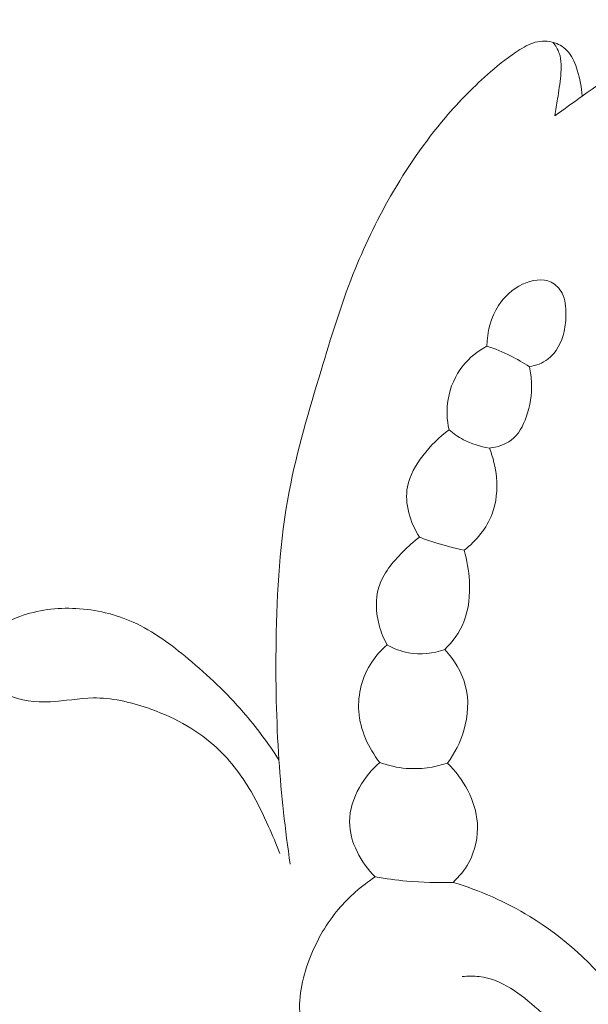
# Model space of a CAD drawing. Units: centimetres. Extents: x 345 to 512, y 282 to 518.
# Drawn here: x 427 to 429, y 357 to 360 of the extents above; entities that cross this region are included whole.
import ezdxf

# ---------------------------------------------------------------- set-up
doc = ezdxf.new("R2010")
doc.units = ezdxf.units.CM
doc.header["$MEASUREMENT"] = 0
doc.layers.add('layer 1', color=7, linetype='Continuous')

msp = doc.modelspace()

# ---------------------------------------------------------------- linework, layer by layer
at = {"layer": 'layer 1', "color": 250, "lineweight": 20}
for points, knots in [([(345.29271, 282.20673), (345.29271, 282.20673), (345.29271, 518.39242), (345.29271, 518.39242), (345.29271, 518.39242), (345.29271, 518.39242), (512.29272, 518.39242), (512.29272, 518.39242), (512.29272, 518.39242), (512.29272, 518.39242), (512.29272, 282.20673), (512.29272, 282.20673), (512.29272, 282.20673), (512.29272, 282.20673), (345.29271, 282.20673), (345.29271, 282.20673)], [0, 0, 0, 0, 0.2, 0.2, 0.2, 0.2, 0.4, 0.4, 0.4, 0.4, 0.6, 0.6, 0.6, 0.6, 1, 1, 1, 1]), ([(428.71396, 359.61199), (428.74186, 359.63209), (428.76986, 359.65219), (428.79796, 359.67219), (428.79796, 359.67219), (428.88096, 359.73139), (428.96416, 359.78929), (429.04796, 359.84899), (429.04796, 359.84899), (429.10136, 359.88689), (429.15496, 359.92549), (429.21426, 359.95049), (429.21426, 359.95049), (429.28516, 359.98029), (429.36426, 359.99059), (429.44276, 359.99699), (429.44276, 359.99699), (429.54916, 360.00559), (429.65446, 360.00699), (429.75916, 359.99249), (429.75916, 359.99249), (429.81986, 359.98409), (429.88046, 359.97029), (429.93656, 359.94599), (429.93656, 359.94599), (429.95616, 359.93749), (429.97536, 359.92769), (429.99316, 359.91599), (429.99316, 359.91599), (430.02096, 359.89779), (430.04566, 359.87489), (430.06696, 359.84949), (430.06696, 359.84949), (430.07615, 359.83859), (430.08465, 359.82719), (430.08975, 359.81349), (430.08975, 359.81349), (430.09205, 359.80719), (430.09365, 359.80039), (430.09225, 359.79399), (430.09225, 359.79399), (430.09085, 359.78769), (430.08645, 359.78179), (430.08115, 359.77799), (430.08115, 359.77799), (430.07056, 359.77029), (430.05636, 359.77069), (430.04266, 359.76999), (430.04266, 359.76999), (430.00576, 359.76819), (429.97236, 359.75879), (429.93906, 359.74799), (429.93906, 359.74799), (429.86626, 359.72439), (429.79416, 359.69439), (429.72526, 359.65849), (429.72526, 359.65849), (429.65736, 359.62299), (429.59246, 359.58169), (429.53576, 359.53099), (429.53576, 359.53099), (429.49036, 359.49039), (429.45016, 359.44379), (429.41546, 359.39399)], [0, 0, 0, 0, 0.0588235, 0.0588235, 0.0588235, 0.0588235, 0.1176471, 0.1176471, 0.1176471, 0.1176471, 0.1764706, 0.1764706, 0.1764706, 0.1764706, 0.2352941, 0.2352941, 0.2352941, 0.2352941, 0.2941176, 0.2941176, 0.2941176, 0.2941176, 0.3529412, 0.3529412, 0.3529412, 0.3529412, 0.4117647, 0.4117647, 0.4117647, 0.4117647, 0.4705882, 0.4705882, 0.4705882, 0.4705882, 0.5294118, 0.5294118, 0.5294118, 0.5294118, 0.5882353, 0.5882353, 0.5882353, 0.5882353, 0.6470588, 0.6470588, 0.6470588, 0.6470588, 0.7058824, 0.7058824, 0.7058824, 0.7058824, 0.7647059, 0.7647059, 0.7647059, 0.7647059, 0.8235294, 0.8235294, 0.8235294, 0.8235294, 0.8823529, 0.8823529, 0.8823529, 0.8823529, 1, 1, 1, 1]), ([(428.79796, 359.67219), (428.79666, 359.69929), (428.79076, 359.72589), (428.78266, 359.75229), (428.78266, 359.75229), (428.77666, 359.77179), (428.76956, 359.79129), (428.75686, 359.80689), (428.75686, 359.80689), (428.74706, 359.81889), (428.73396, 359.82869), (428.71926, 359.83479), (428.71926, 359.83479), (428.70086, 359.84239), (428.67986, 359.84439), (428.66056, 359.84059), (428.66056, 359.84059), (428.64076, 359.83669), (428.62266, 359.82689), (428.60536, 359.81619), (428.60536, 359.81619), (428.57286, 359.79599), (428.54336, 359.77249), (428.51496, 359.74769), (428.51496, 359.74769), (428.46496, 359.70409), (428.41826, 359.65649), (428.37526, 359.60599), (428.37526, 359.60599), (428.31116, 359.53069), (428.25516, 359.44879), (428.20616, 359.36319), (428.20616, 359.36319), (428.16166, 359.28549), (428.12276, 359.20459), (428.08986, 359.12159), (428.08986, 359.12159), (428.05156, 359.02449), (428.02146, 358.92439), (427.99126, 358.82429), (427.99126, 358.82429), (427.95396, 358.70059), (427.91656, 358.5767), (427.89266, 358.4503), (427.89266, 358.4503), (427.86386, 358.298), (427.85466, 358.1421), (427.85236, 357.9866), (427.85236, 357.9866), (427.85056, 357.8644), (427.85296, 357.7426), (427.86106, 357.621), (427.86106, 357.621), (427.86826, 357.5131), (427.88006, 357.4053), (427.89586, 357.2983)], [0, 0, 0, 0, 0.0666667, 0.0666667, 0.0666667, 0.0666667, 0.1333333, 0.1333333, 0.1333333, 0.1333333, 0.2, 0.2, 0.2, 0.2, 0.2666667, 0.2666667, 0.2666667, 0.2666667, 0.3333333, 0.3333333, 0.3333333, 0.3333333, 0.4, 0.4, 0.4, 0.4, 0.4666667, 0.4666667, 0.4666667, 0.4666667, 0.5333333, 0.5333333, 0.5333333, 0.5333333, 0.6, 0.6, 0.6, 0.6, 0.6666667, 0.6666667, 0.6666667, 0.6666667, 0.7333333, 0.7333333, 0.7333333, 0.7333333, 0.8, 0.8, 0.8, 0.8, 0.8666667, 0.8666667, 0.8666667, 0.8666667, 1, 1, 1, 1]), ([(428.70786, 359.83869), (428.71586, 359.82849), (428.72276, 359.81709), (428.72706, 359.80499), (428.72706, 359.80499), (428.73476, 359.78319), (428.73386, 359.75899), (428.73156, 359.73549), (428.73156, 359.73549), (428.72926, 359.71119), (428.72566, 359.68769), (428.72196, 359.66399), (428.72196, 359.66399), (428.71936, 359.64669), (428.71676, 359.62929), (428.71396, 359.61199)], [0, 0, 0, 0, 0.2, 0.2, 0.2, 0.2, 0.4, 0.4, 0.4, 0.4, 0.6, 0.6, 0.6, 0.6, 1, 1, 1, 1]), ([(428.63476, 358.83599), (428.65506, 358.83969), (428.67546, 358.84709), (428.69186, 358.85949), (428.69186, 358.85949), (428.71846, 358.87949), (428.73476, 358.91239), (428.74226, 358.94509), (428.74226, 358.94509), (428.74636, 358.96289), (428.74786, 358.98059), (428.74796, 358.99869), (428.74796, 358.99869), (428.74806, 359.02089), (428.74606, 359.04379), (428.73566, 359.06359), (428.73566, 359.06359), (428.72816, 359.07779), (428.71636, 359.09049), (428.70236, 359.09749), (428.70236, 359.09749), (428.67616, 359.11049), (428.64216, 359.10409), (428.61386, 359.09089), (428.61386, 359.09089), (428.58206, 359.07619), (428.55756, 359.05299), (428.53966, 359.02509), (428.53966, 359.02509), (428.51606, 358.98829), (428.50386, 358.94329), (428.50356, 358.89989)], [0, 0, 0, 0, 0.1111111, 0.1111111, 0.1111111, 0.1111111, 0.2222222, 0.2222222, 0.2222222, 0.2222222, 0.3333333, 0.3333333, 0.3333333, 0.3333333, 0.4444444, 0.4444444, 0.4444444, 0.4444444, 0.5555556, 0.5555556, 0.5555556, 0.5555556, 0.6666667, 0.6666667, 0.6666667, 0.6666667, 0.7777778, 0.7777778, 0.7777778, 0.7777778, 1, 1, 1, 1]), ([(428.38656, 358.6412), (428.37986, 358.6719), (428.37846, 358.70399), (428.38376, 358.73529), (428.38376, 358.73529), (428.38996, 358.77279), (428.40566, 358.80899), (428.42936, 358.83879), (428.42936, 358.83879), (428.44946, 358.86399), (428.47536, 358.88459), (428.50356, 358.89989)], [0, 0, 0, 0, 0.25, 0.25, 0.25, 0.25, 0.5, 0.5, 0.5, 0.5, 1, 1, 1, 1]), ([(428.63476, 358.83599), (428.61626, 358.84839), (428.59686, 358.85979), (428.57676, 358.86979), (428.57676, 358.86979), (428.55316, 358.88169), (428.52866, 358.89169), (428.50356, 358.89989)], [0, 0, 0, 0, 0.3333333, 0.3333333, 0.3333333, 0.3333333, 1, 1, 1, 1]), ([(428.63476, 358.83599), (428.63856, 358.81929), (428.64076, 358.80219), (428.64146, 358.78519), (428.64146, 358.78519), (428.64286, 358.74999), (428.63746, 358.71489), (428.62526, 358.68069), (428.62526, 358.68069), (428.61546, 358.6532), (428.60126, 358.6264), (428.57866, 358.6092), (428.57866, 358.6092), (428.55976, 358.5949), (428.53496, 358.5872), (428.51116, 358.5848)], [0, 0, 0, 0, 0.2, 0.2, 0.2, 0.2, 0.4, 0.4, 0.4, 0.4, 0.6, 0.6, 0.6, 0.6, 1, 1, 1, 1]), ([(428.38656, 358.6412), (428.35566, 358.6192), (428.32906, 358.5919), (428.30576, 358.5612), (428.30576, 358.5612), (428.28376, 358.5322), (428.26466, 358.5001), (428.25816, 358.4653), (428.25816, 358.4653), (428.24836, 358.413), (428.26686, 358.3546), (428.29526, 358.3091)], [0, 0, 0, 0, 0.25, 0.25, 0.25, 0.25, 0.5, 0.5, 0.5, 0.5, 1, 1, 1, 1]), ([(428.38656, 358.6412), (428.40026, 358.6295), (428.41526, 358.6191), (428.43126, 358.6106), (428.43126, 358.6106), (428.45606, 358.5975), (428.48346, 358.5889), (428.51116, 358.5848)], [0, 0, 0, 0, 0.3333333, 0.3333333, 0.3333333, 0.3333333, 1, 1, 1, 1]), ([(428.51116, 358.5848), (428.52286, 358.5561), (428.53026, 358.5256), (428.53306, 358.4945), (428.53306, 358.4945), (428.53646, 358.4563), (428.53316, 358.4172), (428.51976, 358.3816), (428.51976, 358.3816), (428.50306, 358.3371), (428.47076, 358.2978), (428.43316, 358.2687)], [0, 0, 0, 0, 0.25, 0.25, 0.25, 0.25, 0.5, 0.5, 0.5, 0.5, 1, 1, 1, 1]), ([(428.29526, 358.3091), (428.27696, 358.2955), (428.26016, 358.2803), (428.24386, 358.264), (428.24386, 358.264), (428.21236, 358.2323), (428.18256, 358.1965), (428.16976, 358.1548), (428.16976, 358.1548), (428.15826, 358.1176), (428.16046, 358.0757), (428.17066, 358.0372), (428.17066, 358.0372), (428.17636, 358.0157), (428.18466, 357.9952), (428.19536, 357.9761)], [0, 0, 0, 0, 0.2, 0.2, 0.2, 0.2, 0.4, 0.4, 0.4, 0.4, 0.6, 0.6, 0.6, 0.6, 1, 1, 1, 1]), ([(428.29526, 358.3091), (428.31196, 358.303), (428.32876, 358.2973), (428.34576, 358.292), (428.34576, 358.292), (428.37456, 358.2831), (428.40376, 358.2753), (428.43316, 358.2687)], [0, 0, 0, 0, 0.3333333, 0.3333333, 0.3333333, 0.3333333, 1, 1, 1, 1]), ([(428.37326, 357.9619), (428.39796, 357.9863), (428.41926, 358.0155), (428.43226, 358.0476), (428.43226, 358.0476), (428.44826, 358.0873), (428.45176, 358.1315), (428.44936, 358.1746), (428.44936, 358.1746), (428.44756, 358.2067), (428.44246, 358.2382), (428.43316, 358.2687)], [0, 0, 0, 0, 0.25, 0.25, 0.25, 0.25, 0.5, 0.5, 0.5, 0.5, 1, 1, 1, 1]), ([(427.86106, 357.621), (427.82786, 357.6725), (427.79116, 357.7221), (427.75096, 357.7684), (427.75096, 357.7684), (427.69936, 357.8279), (427.64196, 357.8822), (427.58096, 357.9331), (427.58096, 357.9331), (427.52836, 357.9769), (427.47317, 358.0183), (427.41097, 358.0464), (427.41097, 358.0464), (427.35567, 358.0713), (427.29497, 358.0857), (427.23377, 358.0889), (427.23377, 358.0889), (427.17497, 358.0919), (427.11577, 358.0845), (427.06017, 358.0641), (427.06017, 358.0641), (427.01557, 358.0477), (426.97317, 358.0229), (426.94207, 357.988), (426.94207, 357.988), (426.91417, 357.9566), (426.89527, 357.9171), (426.88837, 357.8747), (426.88837, 357.8747), (426.88427, 357.8493), (426.88447, 357.823), (426.89377, 357.8003), (426.89377, 357.8003), (426.90077, 357.7831), (426.91297, 357.7681), (426.92417, 357.7525), (426.92417, 357.7525), (426.94757, 357.7199), (426.96627, 357.6849), (426.97967, 357.6481), (426.97967, 357.6481), (426.99527, 357.6051), (427.00367, 357.5595), (427.00827, 357.5135), (427.00827, 357.5135), (427.02037, 357.3944), (427.00797, 357.2723), (426.97077, 357.1594)], [0, 0, 0, 0, 0.0769231, 0.0769231, 0.0769231, 0.0769231, 0.1538462, 0.1538462, 0.1538462, 0.1538462, 0.2307692, 0.2307692, 0.2307692, 0.2307692, 0.3076923, 0.3076923, 0.3076923, 0.3076923, 0.3846154, 0.3846154, 0.3846154, 0.3846154, 0.4615385, 0.4615385, 0.4615385, 0.4615385, 0.5384615, 0.5384615, 0.5384615, 0.5384615, 0.6153846, 0.6153846, 0.6153846, 0.6153846, 0.6923077, 0.6923077, 0.6923077, 0.6923077, 0.7692308, 0.7692308, 0.7692308, 0.7692308, 0.8461538, 0.8461538, 0.8461538, 0.8461538, 1, 1, 1, 1]), ([(428.19536, 357.9761), (428.17726, 357.9608), (428.16106, 357.9432), (428.14786, 357.9234), (428.14786, 357.9234), (428.11846, 357.8792), (428.10406, 357.8242), (428.10786, 357.771), (428.10786, 357.771), (428.11206, 357.7133), (428.13746, 357.6579), (428.17256, 357.6129)], [0, 0, 0, 0, 0.25, 0.25, 0.25, 0.25, 0.5, 0.5, 0.5, 0.5, 1, 1, 1, 1]), ([(428.19536, 357.9761), (428.21576, 357.9648), (428.23796, 357.9563), (428.26106, 357.9522), (428.26106, 357.9522), (428.29826, 357.9454), (428.33776, 357.9499), (428.37326, 357.9619)], [0, 0, 0, 0, 0.3333333, 0.3333333, 0.3333333, 0.3333333, 1, 1, 1, 1]), ([(428.38186, 357.611), (428.40426, 357.6412), (428.42146, 357.6752), (428.43226, 357.7117), (428.43226, 357.7117), (428.44566, 357.7572), (428.44906, 357.8064), (428.43696, 357.8519), (428.43696, 357.8519), (428.42606, 357.893), (428.40236, 357.931), (428.37326, 357.9619)], [0, 0, 0, 0, 0.25, 0.25, 0.25, 0.25, 0.5, 0.5, 0.5, 0.5, 1, 1, 1, 1]), ([(426.88587, 357.8447), (426.88967, 357.8539), (426.89627, 357.8635), (426.90487, 357.8679), (426.90487, 357.8679), (426.91587, 357.8734), (426.93007, 357.8705), (426.94297, 357.866), (426.94297, 357.866), (426.97367, 357.8554), (426.99627, 357.8359), (427.02287, 357.8228), (427.02287, 357.8228), (427.06197, 357.8036), (427.10947, 357.7985), (427.15517, 357.8006), (427.15517, 357.8006), (427.20007, 357.8027), (427.24327, 357.8117), (427.28677, 357.8123), (427.28677, 357.8123), (427.34307, 357.8132), (427.39997, 357.8002), (427.45467, 357.7815), (427.45467, 357.7815), (427.53016, 357.7555), (427.60156, 357.7186), (427.65996, 357.6667), (427.65996, 357.6667), (427.70576, 357.6259), (427.74366, 357.5759), (427.77476, 357.5228), (427.77476, 357.5228), (427.79516, 357.4879), (427.81266, 357.4516), (427.82906, 357.4148), (427.82906, 357.4148), (427.84126, 357.3874), (427.85286, 357.3596), (427.86336, 357.3315)], [0, 0, 0, 0, 0.0909091, 0.0909091, 0.0909091, 0.0909091, 0.1818182, 0.1818182, 0.1818182, 0.1818182, 0.2727273, 0.2727273, 0.2727273, 0.2727273, 0.3636364, 0.3636364, 0.3636364, 0.3636364, 0.4545455, 0.4545455, 0.4545455, 0.4545455, 0.5454545, 0.5454545, 0.5454545, 0.5454545, 0.6363636, 0.6363636, 0.6363636, 0.6363636, 0.7272727, 0.7272727, 0.7272727, 0.7272727, 0.8181818, 0.8181818, 0.8181818, 0.8181818, 1, 1, 1, 1]), ([(428.17256, 357.6129), (428.14746, 357.5912), (428.12616, 357.5651), (428.10976, 357.5358), (428.10976, 357.5358), (428.09156, 357.503), (428.07936, 357.4663), (428.07936, 357.4294), (428.07936, 357.4294), (428.07936, 357.3669), (428.11436, 357.304), (428.15836, 357.2592)], [0, 0, 0, 0, 0.25, 0.25, 0.25, 0.25, 0.5, 0.5, 0.5, 0.5, 1, 1, 1, 1]), ([(428.17256, 357.6129), (428.19876, 357.6034), (428.22616, 357.597), (428.25406, 357.5948), (428.25406, 357.5948), (428.29706, 357.5912), (428.34116, 357.5974), (428.38186, 357.611)], [0, 0, 0, 0, 0.3333333, 0.3333333, 0.3333333, 0.3333333, 1, 1, 1, 1]), ([(428.39896, 357.2422), (428.41816, 357.2598), (428.43486, 357.2804), (428.44746, 357.3034), (428.44746, 357.3034), (428.46766, 357.3404), (428.47696, 357.3835), (428.47406, 357.4257), (428.47406, 357.4257), (428.46926, 357.4953), (428.43106, 357.5624), (428.38186, 357.611)], [0, 0, 0, 0, 0.25, 0.25, 0.25, 0.25, 0.5, 0.5, 0.5, 0.5, 1, 1, 1, 1]), ([(428.15836, 357.2592), (428.11616, 357.2314), (428.07746, 357.1978), (428.04496, 357.1593), (428.04496, 357.1593), (428.00856, 357.116), (427.97996, 357.0666), (427.95876, 357.0138), (427.95876, 357.0138), (427.93536, 356.9557), (427.92086, 356.8935), (427.92586, 356.8311), (427.92586, 356.8311), (427.93036, 356.7759), (427.95016, 356.7205), (427.98426, 356.6773), (427.98426, 356.6773), (428.01196, 356.6421), (428.04926, 356.6151), (428.08746, 356.5908), (428.08746, 356.5908), (428.13346, 356.5615), (428.18096, 356.5362), (428.22596, 356.5066), (428.22596, 356.5066), (428.30946, 356.4519), (428.38456, 356.3827), (428.44716, 356.3047), (428.44716, 356.3047), (428.53106, 356.2001), (428.59236, 356.07961), (428.64156, 355.95501), (428.64156, 355.95501), (428.69946, 355.80801), (428.74026, 355.65531), (428.76546, 355.50071), (428.76546, 355.50071), (428.79336, 355.32891), (428.80196, 355.15481), (428.80186, 354.97911), (428.80186, 354.97911), (428.80186, 354.86471), (428.79826, 354.74971), (428.77156, 354.64011), (428.77156, 354.64011), (428.75636, 354.57781), (428.73376, 354.51731), (428.73386, 354.45031), (428.73386, 354.45031), (428.73396, 354.41981), (428.73866, 354.38791), (428.75576, 354.36491), (428.75576, 354.36491), (428.77686, 354.33641), (428.81676, 354.32141), (428.85536, 354.31801), (428.85536, 354.31801), (428.93286, 354.31131), (429.00496, 354.35121), (429.05946, 354.40341), (429.05946, 354.40341), (429.13796, 354.47851), (429.18016, 354.57901), (429.21136, 354.68101), (429.21136, 354.68101), (429.26386, 354.85321), (429.28506, 355.02991), (429.29276, 355.20741), (429.29276, 355.20741), (429.30266, 355.43481), (429.29056, 355.66361), (429.24416, 355.88771), (429.24416, 355.88771), (429.21076, 356.04911), (429.15956, 356.208), (429.07766, 356.3504), (429.07766, 356.3504), (429.01546, 356.4586), (428.93556, 356.5573), (428.85416, 356.6509), (428.85416, 356.6509), (428.79416, 356.7197), (428.73336, 356.7858), (428.66216, 356.8492), (428.66216, 356.8492), (428.60846, 356.897), (428.54876, 356.9433), (428.47996, 356.9513), (428.47996, 356.9513), (428.46276, 356.9533), (428.44506, 356.953), (428.42766, 356.9513)], [0, 0, 0, 0, 0.0416667, 0.0416667, 0.0416667, 0.0416667, 0.0833333, 0.0833333, 0.0833333, 0.0833333, 0.125, 0.125, 0.125, 0.125, 0.1666667, 0.1666667, 0.1666667, 0.1666667, 0.2083333, 0.2083333, 0.2083333, 0.2083333, 0.25, 0.25, 0.25, 0.25, 0.2916667, 0.2916667, 0.2916667, 0.2916667, 0.3333333, 0.3333333, 0.3333333, 0.3333333, 0.375, 0.375, 0.375, 0.375, 0.4166667, 0.4166667, 0.4166667, 0.4166667, 0.4583333, 0.4583333, 0.4583333, 0.4583333, 0.5, 0.5, 0.5, 0.5, 0.5416667, 0.5416667, 0.5416667, 0.5416667, 0.5833333, 0.5833333, 0.5833333, 0.5833333, 0.625, 0.625, 0.625, 0.625, 0.6666667, 0.6666667, 0.6666667, 0.6666667, 0.7083333, 0.7083333, 0.7083333, 0.7083333, 0.75, 0.75, 0.75, 0.75, 0.7916667, 0.7916667, 0.7916667, 0.7916667, 0.8333333, 0.8333333, 0.8333333, 0.8333333, 0.875, 0.875, 0.875, 0.875, 0.9166667, 0.9166667, 0.9166667, 0.9166667, 1, 1, 1, 1]), ([(428.15836, 357.2592), (428.19086, 357.2536), (428.22356, 357.2494), (428.25646, 357.2465), (428.25646, 357.2465), (428.30376, 357.2423), (428.35146, 357.2409), (428.39896, 357.2422)], [0, 0, 0, 0, 0.3333333, 0.3333333, 0.3333333, 0.3333333, 1, 1, 1, 1]), ([(428.39896, 357.2422), (428.48176, 357.2173), (428.56196, 357.1824), (428.63606, 357.1372), (428.63606, 357.1372), (428.74106, 357.0731), (428.83366, 356.9884), (428.90826, 356.8917), (428.90826, 356.8917), (429.00276, 356.7693), (429.06856, 356.6278), (429.12866, 356.4851), (429.12866, 356.4851), (429.18306, 356.3556), (429.23286, 356.2251), (429.27126, 356.09121), (429.27126, 356.09121), (429.33086, 355.88341), (429.36306, 355.66741), (429.37676, 355.45011), (429.37676, 355.45011), (429.38596, 355.30481), (429.38686, 355.15891), (429.37126, 355.01591), (429.37126, 355.01591), (429.35786, 354.89351), (429.33236, 354.77321), (429.29716, 354.65141), (429.29716, 354.65141), (429.26766, 354.54941), (429.23136, 354.44641), (429.16016, 354.37111), (429.16016, 354.37111), (429.11686, 354.32551), (429.06076, 354.29011), (428.99886, 354.26981), (428.99886, 354.26981), (428.94716, 354.25291), (428.89146, 354.24661), (428.83946, 354.26191), (428.83946, 354.26191), (428.81076, 354.27041), (428.78326, 354.28541), (428.76456, 354.30771), (428.76456, 354.30771), (428.73296, 354.34501), (428.72626, 354.40271), (428.73386, 354.45091)], [0, 0, 0, 0, 0.0769231, 0.0769231, 0.0769231, 0.0769231, 0.1538462, 0.1538462, 0.1538462, 0.1538462, 0.2307692, 0.2307692, 0.2307692, 0.2307692, 0.3076923, 0.3076923, 0.3076923, 0.3076923, 0.3846154, 0.3846154, 0.3846154, 0.3846154, 0.4615385, 0.4615385, 0.4615385, 0.4615385, 0.5384615, 0.5384615, 0.5384615, 0.5384615, 0.6153846, 0.6153846, 0.6153846, 0.6153846, 0.6923077, 0.6923077, 0.6923077, 0.6923077, 0.7692308, 0.7692308, 0.7692308, 0.7692308, 0.8461538, 0.8461538, 0.8461538, 0.8461538, 1, 1, 1, 1])]:
    msp.add_open_spline(points, degree=3, knots=knots, dxfattribs=at)

doc.saveas('drawing.dxf')
